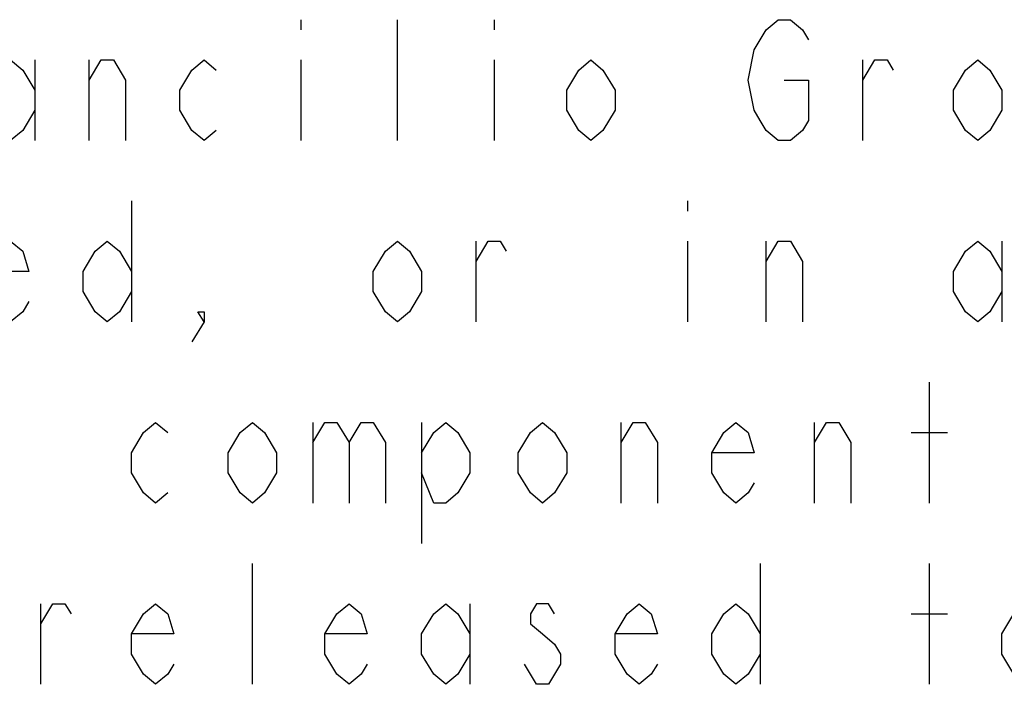
# Model space of a CAD drawing. Units: millimetres. Extents: x 0 to 594, y 0 to 420.
# Drawn here: x 432 to 441, y 13 to 19 of the extents above; entities that cross this region are included whole.
import ezdxf

# ---------------------------------------------------------------- set-up
doc = ezdxf.new("R2010")
doc.units = ezdxf.units.MM
doc.header["$LTSCALE"] = 32.67
doc.layers.get('0').update_dxf_attribs({"linetype": 'CONTINUOUS'})

msp = doc.modelspace()

# ---------------------------------------------------------------- linework, layer by layer
at = {"color": 9, "linetype": 'Continuous'}
for p, q in [((434.664, 18.6444), (434.664, 18.5527)), ((435.544, 17.5444), (435.544, 18.6444)), ((436.424, 18.6444), (436.424, 18.5527)), ((432.244, 18.2777), (432.244, 17.5444)), ((432.739, 17.5444), (432.739, 18.2777)), ((434.664, 18.2777), (434.664, 17.5444)), ((436.424, 18.2777), (436.424, 17.5444)), ((439.779, 17.5444), (439.779, 18.2777)), ((433.124, 16.9944), (433.124, 15.8944)), ((438.184, 16.9944), (438.184, 16.9027)), ((436.259, 15.8944), (436.259, 16.6277)), ((438.184, 16.6277), (438.184, 15.8944)), ((438.899, 15.8944), (438.899, 16.6277)), ((441.044, 16.6277), (441.044, 15.8944)), ((440.384, 14.2444), (440.384, 15.3444)), ((434.774, 14.9777), (434.774, 14.2444)), ((435.764, 14.9777), (435.764, 13.8777)), ((437.579, 14.2444), (437.579, 14.9777)), ((439.339, 14.2444), (439.339, 14.9777)), ((440.219, 14.8861), (440.549, 14.8861)), ((434.224, 12.5944), (434.224, 13.6944)), ((438.844, 13.6944), (438.844, 12.5944)), ((440.384, 12.5944), (440.384, 13.6944)), ((432.299, 12.5944), (432.299, 13.3277)), ((436.204, 13.3277), (436.204, 12.5944)), ((440.219, 13.2361), (440.549, 13.2361))]:
    msp.add_line(p, q, dxfattribs=at)
for points in [[(439.064, 18.0944), (439.284, 18.0944), (439.284, 17.7277), (439.229, 17.6361), (439.119, 17.5444), (439.009, 17.5444), (438.899, 17.6361), (438.844, 17.7277), (438.789, 17.8194), (438.734, 18.0944), (438.789, 18.3694), (438.844, 18.4611), (438.899, 18.5527), (439.009, 18.6444), (439.119, 18.6444), (439.229, 18.5527), (439.284, 18.4611)], [(432.244, 17.8194), (432.134, 17.6361), (432.024, 17.5444), (431.914, 17.6361), (431.804, 17.8194), (431.804, 18.0027), (431.914, 18.1861), (432.024, 18.2777), (432.134, 18.1861), (432.244, 18.0027)], [(432.739, 18.0944), (432.849, 18.2777), (432.959, 18.2777), (433.069, 18.0944), (433.069, 17.5444)], [(433.894, 17.6361), (433.784, 17.5444), (433.674, 17.6361), (433.564, 17.8194), (433.564, 18.0027), (433.674, 18.1861), (433.784, 18.2777), (433.894, 18.1861)], [(437.524, 17.8194), (437.414, 17.6361), (437.304, 17.5444), (437.194, 17.6361), (437.084, 17.8194), (437.084, 18.0027), (437.194, 18.1861), (437.304, 18.2777), (437.414, 18.1861), (437.524, 18.0027), (437.524, 17.8194)], [(439.779, 18.0944), (439.889, 18.2777), (439.999, 18.2777), (440.054, 18.1861)], [(441.044, 17.8194), (440.934, 17.6361), (440.824, 17.5444), (440.714, 17.6361), (440.604, 17.8194), (440.604, 18.0027), (440.714, 18.1861), (440.824, 18.2777), (440.934, 18.1861), (441.044, 18.0027), (441.044, 17.8194)], [(432.189, 16.0777), (432.134, 15.9861), (432.024, 15.8944), (431.914, 15.9861), (431.804, 16.1694), (431.804, 16.3527), (431.914, 16.5361), (432.024, 16.6277), (432.134, 16.5361), (432.189, 16.3527), (431.804, 16.3527)], [(433.124, 16.1694), (433.014, 15.9861), (432.904, 15.8944), (432.794, 15.9861), (432.684, 16.1694), (432.684, 16.3527), (432.794, 16.5361), (432.904, 16.6277), (433.014, 16.5361), (433.124, 16.3527)], [(435.764, 16.1694), (435.654, 15.9861), (435.544, 15.8944), (435.434, 15.9861), (435.324, 16.1694), (435.324, 16.3527), (435.434, 16.5361), (435.544, 16.6277), (435.654, 16.5361), (435.764, 16.3527), (435.764, 16.1694)], [(436.259, 16.4444), (436.369, 16.6277), (436.479, 16.6277), (436.534, 16.5361)], [(438.899, 16.4444), (439.009, 16.6277), (439.119, 16.6277), (439.229, 16.4444), (439.229, 15.8944)], [(441.044, 16.1694), (440.934, 15.9861), (440.824, 15.8944), (440.714, 15.9861), (440.604, 16.1694), (440.604, 16.3527), (440.714, 16.5361), (440.824, 16.6277), (440.934, 16.5361), (441.044, 16.3527)], [(433.784, 15.8944), (433.729, 15.9861), (433.784, 15.9861), (433.784, 15.8944), (433.674, 15.7111)], [(433.454, 14.3361), (433.344, 14.2444), (433.234, 14.3361), (433.124, 14.5194), (433.124, 14.7027), (433.234, 14.8861), (433.344, 14.9777), (433.454, 14.8861)], [(434.444, 14.5194), (434.334, 14.3361), (434.224, 14.2444), (434.114, 14.3361), (434.004, 14.5194), (434.004, 14.7027), (434.114, 14.8861), (434.224, 14.9777), (434.334, 14.8861), (434.444, 14.7027), (434.444, 14.5194)], [(434.774, 14.7944), (434.884, 14.9777), (434.994, 14.9777), (435.104, 14.7944), (435.104, 14.2444)], [(435.104, 14.7944), (435.214, 14.9777), (435.324, 14.9777), (435.434, 14.7944), (435.434, 14.2444)], [(435.764, 14.7027), (435.874, 14.8861), (435.984, 14.9777), (436.094, 14.8861), (436.204, 14.7027), (436.204, 14.5194), (436.094, 14.3361), (435.984, 14.2444), (435.874, 14.2444), (435.764, 14.5194)], [(437.084, 14.5194), (436.974, 14.3361), (436.864, 14.2444), (436.754, 14.3361), (436.644, 14.5194), (436.644, 14.7027), (436.754, 14.8861), (436.864, 14.9777), (436.974, 14.8861), (437.084, 14.7027), (437.084, 14.5194)], [(437.579, 14.7944), (437.689, 14.9777), (437.799, 14.9777), (437.909, 14.7944), (437.909, 14.2444)], [(438.789, 14.4277), (438.734, 14.3361), (438.624, 14.2444), (438.514, 14.3361), (438.404, 14.5194), (438.404, 14.7027), (438.514, 14.8861), (438.624, 14.9777), (438.734, 14.8861), (438.789, 14.7027), (438.404, 14.7027)], [(439.339, 14.7944), (439.449, 14.9777), (439.559, 14.9777), (439.669, 14.7944), (439.669, 14.2444)], [(432.299, 13.1444), (432.409, 13.3277), (432.519, 13.3277), (432.574, 13.2361)], [(433.509, 12.7777), (433.454, 12.6861), (433.344, 12.5944), (433.234, 12.6861), (433.124, 12.8694), (433.124, 13.0527), (433.234, 13.2361), (433.344, 13.3277), (433.454, 13.2361), (433.509, 13.0527), (433.124, 13.0527)], [(435.269, 12.7777), (435.214, 12.6861), (435.104, 12.5944), (434.994, 12.6861), (434.884, 12.8694), (434.884, 13.0527), (434.994, 13.2361), (435.104, 13.3277), (435.214, 13.2361), (435.269, 13.0527), (434.884, 13.0527)], [(436.204, 12.8694), (436.094, 12.6861), (435.984, 12.5944), (435.874, 12.6861), (435.764, 12.8694), (435.764, 13.0527), (435.874, 13.2361), (435.984, 13.3277), (436.094, 13.2361), (436.204, 13.0527)], [(436.974, 13.2361), (436.919, 13.3277), (436.809, 13.3277), (436.754, 13.2361), (436.754, 13.1444), (436.864, 13.0527), (436.974, 12.9611), (437.029, 12.8694), (437.029, 12.7777), (436.974, 12.6861), (436.919, 12.5944), (436.809, 12.5944), (436.754, 12.6861), (436.699, 12.7777)], [(437.909, 12.7777), (437.854, 12.6861), (437.744, 12.5944), (437.634, 12.6861), (437.524, 12.8694), (437.524, 13.0527), (437.634, 13.2361), (437.744, 13.3277), (437.854, 13.2361), (437.909, 13.0527), (437.524, 13.0527)], [(438.844, 12.8694), (438.734, 12.6861), (438.624, 12.5944), (438.514, 12.6861), (438.404, 12.8694), (438.404, 13.0527), (438.514, 13.2361), (438.624, 13.3277), (438.734, 13.2361), (438.844, 13.0527)], [(441.484, 12.8694), (441.374, 12.6861), (441.264, 12.5944), (441.154, 12.6861), (441.044, 12.8694), (441.044, 13.0527), (441.154, 13.2361), (441.264, 13.3277), (441.374, 13.2361), (441.484, 13.0527), (441.484, 12.8694)]]:
    msp.add_lwpolyline(points, dxfattribs=at)

doc.saveas('drawing.dxf')
